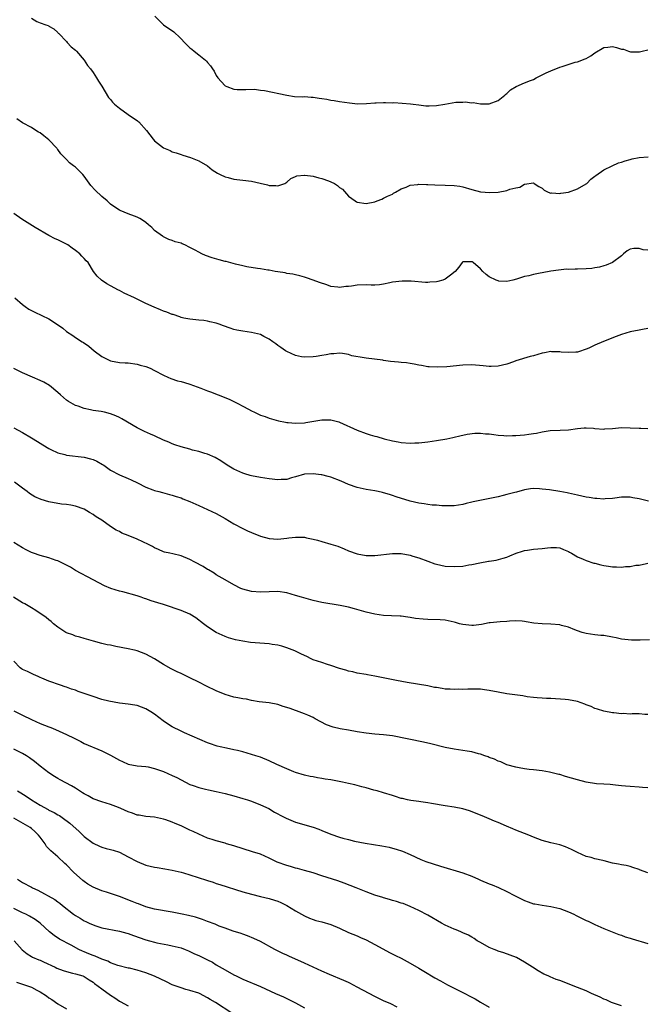
# Model space of a CAD drawing. Units: inches. Extents: x 2520000 to 2523000, y 1551000 to 1554000.
# Drawn here: x 2521200 to 2521343, y 1551431 to 1551654 of the extents above; entities that cross this region are included whole.
import ezdxf

# ---------------------------------------------------------------- set-up
doc = ezdxf.new("R2010")
doc.units = ezdxf.units.IN
doc.header["$MEASUREMENT"] = 0
doc.layers.add('LD25201551_2ft', color=252, linetype='Continuous')

msp = doc.modelspace()

# ---------------------------------------------------------------- linework, layer by layer
at = {"layer": 'LD25201551_2ft'}
for points, elevation in [([(2521203, 1551654.54), (2521204.23, 1551653.77), (2521205, 1551653.43), (2521206.3, 1551653), (2521206.86, 1551652.86), (2521207, 1551652.69), (2521208.1, 1551652.1), (2521209, 1551651.27), (2521209.11, 1551651.11), (2521209.21, 1551651), (2521211, 1551649.24), (2521211.15, 1551649), (2521212.04, 1551648.04), (2521213, 1551647.28), (2521213.22, 1551647), (2521214.97, 1551645), (2521215.75, 1551643.75), (2521216.4, 1551643), (2521217, 1551642.17), (2521217.77, 1551641), (2521218.21, 1551640.21), (2521219, 1551639.06), (2521220.52, 1551636.52), (2521221, 1551636.01), (2521221.45, 1551635.45), (2521221.9, 1551635), (2521223, 1551634.08), (2521225, 1551632.63), (2521225.99, 1551631.99), (2521227, 1551631.25), (2521227.16, 1551631.16), (2521227.38, 1551631), (2521229.17, 1551629), (2521230.63, 1551627), (2521231, 1551626.63), (2521233, 1551625.06), (2521234.49, 1551624.49), (2521235, 1551624.17), (2521235.92, 1551623.92), (2521237, 1551623.53), (2521237.37, 1551623.37), (2521239.16, 1551622.84), (2521241, 1551622.09), (2521243, 1551620.95), (2521244.09, 1551620.09), (2521245.3, 1551619.3), (2521245.88, 1551619), (2521247, 1551618.47), (2521247.68, 1551618.32), (2521249, 1551617.97), (2521251, 1551617.76), (2521253, 1551617.49), (2521254.98, 1551617.02), (2521256.65, 1551616.65), (2521257, 1551616.53), (2521258.53, 1551616.53), (2521259, 1551616.46), (2521260.55, 1551617), (2521261, 1551617.24), (2521261.9, 1551618.1), (2521263, 1551618.55), (2521263.26, 1551618.74), (2521265, 1551618.85), (2521265.13, 1551618.87), (2521267, 1551618.6), (2521268.25, 1551618.25), (2521269, 1551618.1), (2521270.45, 1551617.54), (2521271, 1551617.38), (2521271.83, 1551617), (2521272.53, 1551616.53), (2521273, 1551616.07), (2521273.66, 1551615.66), (2521275, 1551614.1), (2521276.52, 1551613), (2521276.81, 1551612.81), (2521277, 1551612.72), (2521279, 1551612.44), (2521281, 1551612.81), (2521281.56, 1551613), (2521282.56, 1551613.44), (2521283, 1551613.61), (2521283.91, 1551614.09), (2521285, 1551614.57), (2521285.25, 1551614.75), (2521285.66, 1551615), (2521287, 1551615.72), (2521288.14, 1551616.14), (2521289, 1551616.56), (2521290.74, 1551616.74), (2521291, 1551616.81), (2521292.72, 1551616.72), (2521293, 1551616.74), (2521294.63, 1551616.63), (2521297, 1551616.6), (2521299, 1551616.55), (2521300.33, 1551616.33), (2521301, 1551616.21), (2521303, 1551615.6), (2521305, 1551615.1), (2521307.1, 1551614.9), (2521309, 1551615.01), (2521311, 1551615.39), (2521311.67, 1551615.67), (2521313, 1551615.97), (2521313.9, 1551616.1), (2521315, 1551616.83), (2521317, 1551617.09), (2521317.18, 1551617), (2521318.28, 1551616.28), (2521319, 1551615.88), (2521319.45, 1551615.45), (2521320.36, 1551615), (2521321, 1551614.79), (2521321.18, 1551614.82), (2521323, 1551614.66), (2521323.26, 1551614.74), (2521325, 1551614.98), (2521327, 1551615.76), (2521329, 1551616.89), (2521329.15, 1551617), (2521330.05, 1551617.95), (2521331, 1551618.6), (2521331.2, 1551618.8), (2521333, 1551620.08), (2521334.87, 1551621), (2521336.35, 1551621.65), (2521337, 1551621.8), (2521337.87, 1551622.13), (2521339, 1551622.42), (2521339.45, 1551622.55), (2521341, 1551622.89), (2521343.04, 1551623.04)], 6842), ([(2521231.01, 1551655), (2521233, 1551653.03), (2521235.38, 1551651.38), (2521235.72, 1551651), (2521236.43, 1551650.43), (2521237, 1551649.83), (2521237.74, 1551649), (2521239, 1551647.78), (2521239.45, 1551647.45), (2521239.94, 1551647), (2521241, 1551646.16), (2521242.51, 1551645), (2521242.76, 1551644.76), (2521243, 1551644.44), (2521243.71, 1551643.71), (2521244.13, 1551643), (2521244.48, 1551642.48), (2521245, 1551641.48), (2521245.34, 1551641), (2521246.11, 1551640.11), (2521247, 1551639.18), (2521247.42, 1551639), (2521249, 1551638.38), (2521249.71, 1551638.29), (2521251, 1551638.28), (2521251.68, 1551638.32), (2521253.64, 1551638.36), (2521255, 1551638.18), (2521255.91, 1551638.09), (2521260.98, 1551637.02), (2521262.76, 1551636.76), (2521264.67, 1551636.67), (2521265, 1551636.7), (2521266.57, 1551636.57), (2521267, 1551636.6), (2521268.37, 1551636.37), (2521269, 1551636.3), (2521270.09, 1551636.09), (2521271, 1551635.91), (2521271.8, 1551635.8), (2521273, 1551635.56), (2521275.25, 1551635.25), (2521277.09, 1551635.09), (2521279.12, 1551635.12), (2521281, 1551635.31), (2521281.3, 1551635.3), (2521283, 1551635.39), (2521283.39, 1551635.39), (2521285, 1551635.31), (2521285.33, 1551635.33), (2521289.08, 1551635.08), (2521289.69, 1551635), (2521291, 1551634.8), (2521292.6, 1551634.6), (2521293, 1551634.6), (2521293.36, 1551634.64), (2521295, 1551634.7), (2521296.91, 1551635), (2521299.43, 1551635.43), (2521301, 1551635.47), (2521301.51, 1551635.51), (2521303, 1551635.3), (2521303.33, 1551635.33), (2521305, 1551635.05), (2521307, 1551635.05), (2521309, 1551635.83), (2521310.52, 1551637), (2521310.74, 1551637.26), (2521311, 1551637.41), (2521311.79, 1551638.21), (2521313.12, 1551639), (2521315, 1551639.82), (2521316.35, 1551640.35), (2521317, 1551640.62), (2521317.66, 1551641), (2521319, 1551641.63), (2521319.9, 1551642.1), (2521321, 1551642.59), (2521323, 1551643.37), (2521323.57, 1551643.57), (2521326.49, 1551644.49), (2521327, 1551644.62), (2521328.74, 1551645.26), (2521329, 1551645.39), (2521330.04, 1551645.96), (2521331, 1551646.65), (2521333, 1551647.82), (2521333.94, 1551647.94), (2521335, 1551648.05), (2521335.86, 1551647.86), (2521337, 1551647.5), (2521337.45, 1551647.45), (2521338.64, 1551647), (2521339.1, 1551646.9), (2521341.11, 1551646.89), (2521341.73, 1551647), (2521343, 1551647.33)], 6840), ([(2521343, 1551601.8), (2521341.93, 1551601.93), (2521341, 1551602.19), (2521339.8, 1551602.2), (2521339, 1551602.09), (2521338.34, 1551601.66), (2521337.51, 1551601), (2521337, 1551600.56), (2521335, 1551599.02), (2521333.57, 1551598.43), (2521333, 1551598.29), (2521332, 1551598), (2521331, 1551597.8), (2521330.31, 1551597.69), (2521329, 1551597.55), (2521327, 1551597.49), (2521326.48, 1551597.52), (2521325, 1551597.47), (2521324.52, 1551597.48), (2521322.69, 1551597.31), (2521320.97, 1551597.03), (2521319, 1551596.69), (2521318.58, 1551596.58), (2521317, 1551596.3), (2521316, 1551596), (2521315, 1551595.81), (2521313.21, 1551595.21), (2521312.35, 1551595), (2521311, 1551594.72), (2521309.18, 1551594.82), (2521309, 1551594.85), (2521308.57, 1551595), (2521307, 1551595.78), (2521306.29, 1551596.29), (2521305.56, 1551597), (2521305, 1551597.59), (2521303.35, 1551599), (2521303.14, 1551599.14), (2521303, 1551599.2), (2521301, 1551599.14), (2521300.83, 1551599), (2521300.04, 1551597.96), (2521299.28, 1551597), (2521298.17, 1551596.17), (2521297, 1551595.23), (2521296.43, 1551595), (2521295.31, 1551594.69), (2521295, 1551594.61), (2521293.47, 1551594.53), (2521293, 1551594.48), (2521292.48, 1551594.48), (2521289.24, 1551594.76), (2521287.19, 1551594.81), (2521285, 1551594.54), (2521284.44, 1551594.44), (2521283, 1551594.1), (2521282.06, 1551593.94), (2521281, 1551593.87), (2521280.15, 1551593.85), (2521279, 1551593.93), (2521277, 1551593.91), (2521275.68, 1551593.68), (2521275, 1551593.61), (2521274.41, 1551593.59), (2521273, 1551593.34), (2521272.58, 1551593.42), (2521271, 1551593.59), (2521270.08, 1551593.92), (2521268.45, 1551594.45), (2521267, 1551595.03), (2521265.51, 1551595.51), (2521265, 1551595.7), (2521264, 1551596), (2521263, 1551596.19), (2521262.37, 1551596.37), (2521261, 1551596.56), (2521260.66, 1551596.66), (2521259, 1551596.89), (2521258.35, 1551597), (2521257, 1551597.28), (2521256.69, 1551597.31), (2521255, 1551597.6), (2521254.32, 1551597.68), (2521251.95, 1551598.05), (2521251, 1551598.25), (2521249.37, 1551598.63), (2521247.23, 1551599.23), (2521247, 1551599.28), (2521245.63, 1551599.63), (2521244.06, 1551600.06), (2521242.58, 1551600.58), (2521241.74, 1551601), (2521241, 1551601.35), (2521240.16, 1551601.84), (2521239, 1551602.46), (2521237.86, 1551603), (2521237.25, 1551603.25), (2521237, 1551603.38), (2521235.69, 1551603.69), (2521235, 1551603.99), (2521234.23, 1551604.23), (2521233, 1551604.84), (2521232.9, 1551604.9), (2521232.78, 1551605), (2521231, 1551606.31), (2521230.32, 1551607), (2521229.58, 1551607.58), (2521229, 1551608.08), (2521228.45, 1551608.45), (2521227.6, 1551609), (2521227, 1551609.33), (2521226.45, 1551609.55), (2521225, 1551610.08), (2521223.13, 1551610.87), (2521223, 1551610.91), (2521221.72, 1551611.72), (2521221, 1551612.29), (2521220.62, 1551612.62), (2521220.24, 1551613), (2521219, 1551613.99), (2521217.46, 1551615.47), (2521216.51, 1551616.51), (2521215, 1551618.61), (2521214.66, 1551619), (2521213.85, 1551619.85), (2521213, 1551620.67), (2521212.8, 1551620.8), (2521212.58, 1551621), (2521211.67, 1551621.67), (2521211, 1551622.39), (2521209.7, 1551623.7), (2521209, 1551624.71), (2521208.85, 1551624.85), (2521208.75, 1551625), (2521207, 1551626.9), (2521205.81, 1551627.81), (2521205, 1551628.47), (2521204.64, 1551628.64), (2521204.03, 1551629), (2521203, 1551629.65), (2521201, 1551630.74), (2521199.68, 1551631.68)], 6844), ([(2521343, 1551584.01), (2521341.82, 1551583.82), (2521341, 1551583.63), (2521339, 1551583.28), (2521337.97, 1551583), (2521337, 1551582.69), (2521335.81, 1551582.19), (2521332.92, 1551581.08), (2521331, 1551580.27), (2521329.57, 1551579.57), (2521329, 1551579.31), (2521327.28, 1551578.72), (2521327, 1551578.65), (2521326.66, 1551578.66), (2521325, 1551578.55), (2521323.31, 1551578.69), (2521323, 1551578.75), (2521321.23, 1551578.77), (2521321, 1551578.79), (2521319.5, 1551578.5), (2521319, 1551578.44), (2521317, 1551577.85), (2521316.31, 1551577.69), (2521313, 1551576.69), (2521312.5, 1551576.5), (2521311, 1551575.97), (2521309, 1551575.47), (2521307.44, 1551575.44), (2521307, 1551575.41), (2521305.57, 1551575.57), (2521303, 1551575.76), (2521301, 1551575.69), (2521297.34, 1551575.34), (2521295.24, 1551575.24), (2521293.33, 1551575.33), (2521293, 1551575.36), (2521291.63, 1551575.63), (2521291, 1551575.72), (2521289.96, 1551575.96), (2521289, 1551576.06), (2521288.21, 1551576.21), (2521287, 1551576.3), (2521286.38, 1551576.38), (2521284.56, 1551576.56), (2521283, 1551576.8), (2521282.81, 1551576.81), (2521280.92, 1551577.08), (2521279, 1551577.29), (2521278.6, 1551577.4), (2521275.81, 1551577.81), (2521275, 1551578.13), (2521273.64, 1551578.36), (2521273, 1551578.42), (2521271.72, 1551578.28), (2521271, 1551578.27), (2521269.98, 1551578.02), (2521269, 1551577.91), (2521267.71, 1551577.71), (2521267, 1551577.58), (2521265, 1551577.5), (2521264.38, 1551577.62), (2521263, 1551577.93), (2521261, 1551578.81), (2521260.68, 1551579), (2521259.69, 1551579.69), (2521259, 1551580.15), (2521258.52, 1551580.52), (2521257.83, 1551581), (2521257, 1551581.62), (2521255.76, 1551582.24), (2521255, 1551582.65), (2521253, 1551583.14), (2521251, 1551583.41), (2521249.69, 1551583.69), (2521249, 1551583.82), (2521248.12, 1551584.12), (2521246.62, 1551584.62), (2521245.66, 1551585), (2521245, 1551585.23), (2521243.54, 1551585.54), (2521243, 1551585.72), (2521242.14, 1551585.86), (2521241, 1551585.94), (2521239, 1551586.13), (2521237.59, 1551586.41), (2521237, 1551586.56), (2521236.69, 1551586.69), (2521235.18, 1551587.18), (2521235, 1551587.23), (2521233.75, 1551587.75), (2521233, 1551588.01), (2521232.31, 1551588.31), (2521230.88, 1551588.88), (2521229, 1551589.75), (2521226.4, 1551591), (2521224.08, 1551592.08), (2521223, 1551592.67), (2521222.77, 1551592.77), (2521221, 1551593.76), (2521220.16, 1551594.16), (2521218.95, 1551595), (2521217.93, 1551595.93), (2521217.14, 1551597), (2521215.89, 1551599), (2521215.44, 1551599.44), (2521215, 1551599.92), (2521214.45, 1551600.45), (2521213.99, 1551601), (2521213, 1551601.74), (2521212.25, 1551602.25), (2521211.31, 1551603), (2521211, 1551603.19), (2521209.77, 1551603.77), (2521209, 1551604.16), (2521208.42, 1551604.42), (2521207, 1551605.18), (2521203.87, 1551607), (2521200.83, 1551608.83), (2521199, 1551610.15)], 6846), ([(2521199.28, 1551591), (2521201, 1551589.49), (2521201.62, 1551589), (2521202.46, 1551588.46), (2521203.77, 1551587.77), (2521207, 1551586.24), (2521208.96, 1551584.97), (2521210.12, 1551584.12), (2521211, 1551583.36), (2521212.43, 1551582.43), (2521213, 1551582.02), (2521214.56, 1551581), (2521214.84, 1551580.84), (2521216.03, 1551580.03), (2521217.23, 1551579), (2521219, 1551577.71), (2521219.46, 1551577.46), (2521220.36, 1551577), (2521220.8, 1551576.8), (2521221, 1551576.72), (2521223, 1551576.32), (2521224.27, 1551576.27), (2521225, 1551576.21), (2521227, 1551575.94), (2521227.71, 1551575.71), (2521229, 1551575.4), (2521229.96, 1551575), (2521231, 1551574.52), (2521233, 1551573.43), (2521233.96, 1551573), (2521234.66, 1551572.66), (2521236.17, 1551572.17), (2521237, 1551571.97), (2521237.75, 1551571.75), (2521239, 1551571.41), (2521241.52, 1551570.48), (2521243, 1551569.91), (2521243.67, 1551569.67), (2521245.41, 1551569), (2521247.95, 1551567.95), (2521249.31, 1551567.31), (2521249.88, 1551567), (2521251, 1551566.43), (2521252.31, 1551565.69), (2521253, 1551565.32), (2521253.66, 1551565), (2521254.59, 1551564.59), (2521255, 1551564.38), (2521256.06, 1551564.06), (2521257, 1551563.69), (2521257.55, 1551563.55), (2521259.1, 1551563.1), (2521260.74, 1551562.74), (2521261, 1551562.7), (2521261.3, 1551562.7), (2521263, 1551562.53), (2521265, 1551562.63), (2521265.33, 1551562.67), (2521269, 1551563.27), (2521269.29, 1551563.29), (2521271, 1551563.28), (2521272.82, 1551562.82), (2521273, 1551562.76), (2521277, 1551560.91), (2521279, 1551560.19), (2521279.92, 1551559.92), (2521281, 1551559.61), (2521281.49, 1551559.49), (2521283.14, 1551559), (2521285, 1551558.52), (2521286.27, 1551558.27), (2521287, 1551558.15), (2521289, 1551558.02), (2521290.06, 1551558.06), (2521291, 1551558.08), (2521293, 1551558.29), (2521295, 1551558.58), (2521297.37, 1551559), (2521298.71, 1551559.29), (2521299, 1551559.38), (2521300.31, 1551559.69), (2521301.96, 1551560.04), (2521303.74, 1551560.26), (2521305, 1551560.28), (2521306.12, 1551560.12), (2521307, 1551560.09), (2521308.03, 1551559.97), (2521309, 1551559.78), (2521310.27, 1551559.73), (2521311, 1551559.65), (2521312.29, 1551559.71), (2521313, 1551559.72), (2521315, 1551559.91), (2521315.98, 1551560.02), (2521317, 1551560.21), (2521317.7, 1551560.3), (2521319, 1551560.59), (2521320.85, 1551560.85), (2521323.08, 1551560.92), (2521324.95, 1551561.05), (2521327, 1551561.36), (2521328.52, 1551561.48), (2521329, 1551561.48), (2521330.63, 1551561.37), (2521331, 1551561.33), (2521333, 1551561.2), (2521333.23, 1551561.23), (2521335, 1551561.33), (2521337, 1551561.53), (2521339, 1551561.51), (2521341, 1551561.39), (2521341.4, 1551561.4), (2521343, 1551561.32)], 6848), ([(2521343.16, 1551544.84), (2521342.88, 1551544.88), (2521341, 1551545.38), (2521339.59, 1551545.59), (2521339, 1551545.72), (2521337, 1551545.7), (2521335.54, 1551545.54), (2521335, 1551545.45), (2521333.33, 1551545.33), (2521333, 1551545.28), (2521331.4, 1551545.4), (2521331, 1551545.4), (2521329.66, 1551545.66), (2521329, 1551545.76), (2521327, 1551546.22), (2521326.34, 1551546.34), (2521325, 1551546.66), (2521324.69, 1551546.69), (2521323, 1551547.04), (2521320.63, 1551547.37), (2521319, 1551547.57), (2521318.36, 1551547.64), (2521317, 1551547.69), (2521316.36, 1551547.64), (2521315, 1551547.4), (2521313.16, 1551546.84), (2521312.77, 1551546.77), (2521311, 1551546.3), (2521310.13, 1551546.13), (2521309, 1551545.84), (2521303.32, 1551544.68), (2521303, 1551544.57), (2521301.71, 1551544.29), (2521301, 1551544.08), (2521299, 1551543.78), (2521298.27, 1551543.73), (2521297, 1551543.77), (2521296.24, 1551543.76), (2521295, 1551543.93), (2521294.05, 1551543.95), (2521293, 1551544.1), (2521292.22, 1551544.22), (2521291, 1551544.35), (2521289, 1551544.82), (2521285.83, 1551545.83), (2521285, 1551546.13), (2521284.3, 1551546.3), (2521283, 1551546.73), (2521282.76, 1551546.76), (2521281.75, 1551547), (2521281, 1551547.16), (2521279, 1551547.46), (2521277, 1551547.89), (2521275, 1551548.6), (2521274.16, 1551549), (2521273.34, 1551549.34), (2521271, 1551550.24), (2521270.39, 1551550.39), (2521269, 1551550.78), (2521268.8, 1551550.8), (2521267, 1551551.06), (2521265, 1551550.94), (2521263, 1551550.33), (2521262.1, 1551550.1), (2521261, 1551549.78), (2521259.74, 1551549.74), (2521259, 1551549.68), (2521257, 1551549.88), (2521256.01, 1551550.01), (2521255, 1551550.18), (2521253, 1551550.57), (2521252.68, 1551550.68), (2521251.48, 1551551), (2521251, 1551551.15), (2521249, 1551552.1), (2521247.48, 1551553), (2521245.99, 1551553.99), (2521244.73, 1551554.73), (2521243, 1551555.46), (2521242.38, 1551555.62), (2521241, 1551556.07), (2521239.57, 1551556.43), (2521239, 1551556.6), (2521237, 1551557.13), (2521235.61, 1551557.61), (2521235, 1551557.81), (2521234.19, 1551558.19), (2521233, 1551558.68), (2521231, 1551559.64), (2521230.07, 1551560.07), (2521228.66, 1551560.66), (2521227.33, 1551561.33), (2521227, 1551561.5), (2521223.54, 1551563.54), (2521223, 1551563.84), (2521222.19, 1551564.19), (2521221, 1551564.67), (2521219.59, 1551565), (2521218.85, 1551565.15), (2521217, 1551565.43), (2521216.42, 1551565.58), (2521215, 1551565.86), (2521213.62, 1551566.38), (2521213, 1551566.56), (2521211.44, 1551567.44), (2521211, 1551567.76), (2521210.33, 1551568.33), (2521209.62, 1551569), (2521209, 1551569.52), (2521207.09, 1551571.09), (2521205.85, 1551571.85), (2521205, 1551572.26), (2521203.23, 1551573), (2521201, 1551574), (2521199, 1551574.96)], 6850), ([(2521199, 1551561.46), (2521201, 1551560.38), (2521203, 1551559.24), (2521204.38, 1551558.38), (2521205.6, 1551557.6), (2521207, 1551556.77), (2521207.42, 1551556.58), (2521209, 1551555.81), (2521210.58, 1551555.42), (2521211, 1551555.28), (2521215, 1551554.82), (2521216.44, 1551554.44), (2521217, 1551554.28), (2521217.89, 1551553.89), (2521219.18, 1551553.18), (2521219.46, 1551553), (2521220.33, 1551552.33), (2521221, 1551551.86), (2521223, 1551550.77), (2521225, 1551549.95), (2521225.66, 1551549.66), (2521227.07, 1551549), (2521229, 1551547.99), (2521230.6, 1551547.4), (2521231, 1551547.23), (2521231.94, 1551547), (2521232.77, 1551546.77), (2521234.36, 1551546.36), (2521235, 1551546.22), (2521235.91, 1551545.91), (2521237, 1551545.56), (2521237.39, 1551545.39), (2521239, 1551544.74), (2521241, 1551543.81), (2521243, 1551542.93), (2521245, 1551542), (2521245.66, 1551541.66), (2521247, 1551540.91), (2521249, 1551539.71), (2521251, 1551538.62), (2521252.09, 1551538.09), (2521253, 1551537.67), (2521255, 1551536.89), (2521257, 1551536.38), (2521259, 1551536.23), (2521260.34, 1551536.34), (2521261, 1551536.42), (2521261.5, 1551536.5), (2521263, 1551536.65), (2521265, 1551536.61), (2521265.5, 1551536.5), (2521267, 1551536.22), (2521267.97, 1551535.97), (2521269, 1551535.66), (2521271, 1551535.09), (2521272.58, 1551534.58), (2521274.02, 1551534.02), (2521275, 1551533.58), (2521277, 1551532.84), (2521279, 1551532.47), (2521279.51, 1551532.49), (2521281, 1551532.5), (2521285, 1551532.95), (2521287, 1551532.93), (2521289, 1551532.56), (2521289.64, 1551532.36), (2521291, 1551531.94), (2521293, 1551531.19), (2521294.62, 1551530.62), (2521295, 1551530.5), (2521297, 1551530.08), (2521299, 1551529.96), (2521301, 1551530.09), (2521302.33, 1551530.33), (2521303, 1551530.42), (2521304.82, 1551530.82), (2521306.82, 1551531.18), (2521307, 1551531.23), (2521308.55, 1551531.45), (2521310.15, 1551531.85), (2521311, 1551532.14), (2521311.63, 1551532.37), (2521313.08, 1551533), (2521314.51, 1551533.49), (2521315, 1551533.61), (2521315.68, 1551533.68), (2521317, 1551533.89), (2521319, 1551534.06), (2521320.23, 1551534.23), (2521321, 1551534.28), (2521322.28, 1551534.28), (2521323, 1551534.2), (2521323.88, 1551533.88), (2521325, 1551533.39), (2521325.24, 1551533.24), (2521325.69, 1551533), (2521327, 1551532.2), (2521328.33, 1551531.67), (2521329, 1551531.35), (2521330.77, 1551530.77), (2521331, 1551530.72), (2521332.35, 1551530.35), (2521333, 1551530.22), (2521334.05, 1551530.05), (2521335, 1551529.92), (2521335.92, 1551529.92), (2521337, 1551529.84), (2521337.96, 1551529.96), (2521339, 1551529.96), (2521340.25, 1551530.25), (2521341, 1551530.32), (2521342.66, 1551530.66), (2521343, 1551530.71)], 6852), ([(2521343.34, 1551513.34), (2521341.25, 1551513.25), (2521339.26, 1551513.26), (2521337, 1551513.5), (2521335.78, 1551513.78), (2521335, 1551513.94), (2521333, 1551514.31), (2521332.35, 1551514.35), (2521331, 1551514.48), (2521329, 1551514.74), (2521328.12, 1551515), (2521327, 1551515.38), (2521326.41, 1551515.59), (2521325, 1551516.17), (2521323.42, 1551516.58), (2521323, 1551516.71), (2521321, 1551516.88), (2521319, 1551516.95), (2521317.14, 1551517.14), (2521315.39, 1551517.39), (2521315, 1551517.5), (2521314.44, 1551517.56), (2521313, 1551517.61), (2521311.55, 1551517.55), (2521311, 1551517.5), (2521309.43, 1551517.43), (2521307.2, 1551517.2), (2521307, 1551517.18), (2521305.19, 1551516.81), (2521303.41, 1551516.59), (2521303, 1551516.56), (2521301, 1551516.78), (2521300.2, 1551517), (2521299.29, 1551517.29), (2521299, 1551517.35), (2521297.68, 1551517.68), (2521297, 1551517.76), (2521295.85, 1551517.85), (2521293, 1551517.92), (2521291.99, 1551517.99), (2521290.2, 1551518.2), (2521289, 1551518.43), (2521288.48, 1551518.48), (2521287, 1551518.7), (2521286.72, 1551518.72), (2521284.8, 1551518.8), (2521283, 1551518.87), (2521281, 1551519.16), (2521279, 1551519.65), (2521276.38, 1551520.38), (2521275, 1551520.73), (2521273.15, 1551521.15), (2521269, 1551521.78), (2521268.01, 1551522.01), (2521267, 1551522.25), (2521266.43, 1551522.43), (2521264.34, 1551523), (2521263, 1551523.42), (2521261, 1551523.98), (2521259, 1551524.29), (2521257, 1551524.26), (2521255, 1551524.14), (2521253, 1551524.27), (2521251, 1551524.82), (2521250.6, 1551525), (2521249, 1551525.79), (2521247, 1551526.92), (2521245, 1551528.12), (2521244.48, 1551528.48), (2521243.23, 1551529.23), (2521243, 1551529.34), (2521241.99, 1551529.99), (2521240.15, 1551531), (2521239, 1551531.6), (2521237, 1551532.4), (2521235.15, 1551532.85), (2521234.42, 1551533), (2521233.27, 1551533.27), (2521233, 1551533.35), (2521231.86, 1551533.86), (2521231, 1551534.21), (2521230.51, 1551534.51), (2521229.6, 1551535), (2521227, 1551536.22), (2521225, 1551537.05), (2521223.58, 1551537.58), (2521223, 1551537.9), (2521222.27, 1551538.27), (2521221, 1551539.08), (2521219, 1551540.47), (2521218.13, 1551541), (2521217.45, 1551541.45), (2521217, 1551541.8), (2521216.22, 1551542.22), (2521214.97, 1551542.97), (2521213, 1551543.65), (2521211.94, 1551543.94), (2521211, 1551544.05), (2521209.85, 1551544.15), (2521207, 1551544.67), (2521205.21, 1551545.21), (2521203.81, 1551545.81), (2521202.58, 1551546.58), (2521202.05, 1551547), (2521201, 1551547.76), (2521199.15, 1551549.15)], 6854), ([(2521343, 1551496.34), (2521342.35, 1551496.35), (2521341, 1551496.49), (2521339.47, 1551496.53), (2521339, 1551496.47), (2521337.43, 1551496.57), (2521337, 1551496.5), (2521335.26, 1551496.74), (2521335, 1551496.74), (2521333, 1551497.12), (2521331.6, 1551497.6), (2521331, 1551497.74), (2521330.16, 1551498.16), (2521329, 1551498.6), (2521328.72, 1551498.72), (2521327, 1551499.32), (2521325, 1551499.68), (2521324.24, 1551499.76), (2521321, 1551499.97), (2521320, 1551500), (2521319, 1551500.12), (2521317.84, 1551500.16), (2521317, 1551500.27), (2521315.59, 1551500.41), (2521314.59, 1551500.59), (2521311, 1551501.08), (2521309, 1551501.41), (2521307, 1551501.8), (2521305.94, 1551501.94), (2521305, 1551502.09), (2521304.11, 1551502.11), (2521303, 1551502.16), (2521302.14, 1551502.14), (2521301, 1551502.07), (2521300.09, 1551502.09), (2521299, 1551502.02), (2521298.11, 1551502.11), (2521297, 1551502.15), (2521296.26, 1551502.26), (2521295, 1551502.48), (2521294.54, 1551502.54), (2521293, 1551502.87), (2521288.38, 1551503.62), (2521285.91, 1551504.09), (2521284.41, 1551504.41), (2521281, 1551505.06), (2521279.35, 1551505.35), (2521279, 1551505.42), (2521277, 1551505.78), (2521276.03, 1551506.03), (2521275, 1551506.22), (2521274.43, 1551506.43), (2521273, 1551506.81), (2521271, 1551507.52), (2521270.25, 1551507.75), (2521269, 1551508.18), (2521267, 1551508.82), (2521266.55, 1551509), (2521265.52, 1551509.52), (2521265, 1551509.74), (2521264.18, 1551510.18), (2521262.81, 1551510.8), (2521261, 1551511.54), (2521259.9, 1551511.9), (2521259, 1551512.12), (2521257.7, 1551512.3), (2521257, 1551512.42), (2521252.76, 1551512.76), (2521251.03, 1551513.03), (2521249.36, 1551513.36), (2521247.8, 1551513.8), (2521247, 1551514.11), (2521245, 1551515.01), (2521243, 1551516.3), (2521242.12, 1551517), (2521240.32, 1551518.32), (2521239, 1551519.14), (2521237, 1551520.01), (2521233.27, 1551521.27), (2521233, 1551521.34), (2521231.74, 1551521.74), (2521231, 1551521.95), (2521230.2, 1551522.2), (2521229, 1551522.62), (2521228.71, 1551522.71), (2521227.92, 1551523), (2521227, 1551523.32), (2521223.77, 1551524.23), (2521223, 1551524.39), (2521221.02, 1551525.02), (2521219.62, 1551525.62), (2521218.31, 1551526.31), (2521217, 1551526.93), (2521213, 1551529.1), (2521211.85, 1551529.85), (2521211, 1551530.27), (2521210.54, 1551530.54), (2521209, 1551531.25), (2521208.64, 1551531.36), (2521207, 1551531.95), (2521205, 1551532.48), (2521203.49, 1551533), (2521203, 1551533.19), (2521201.79, 1551533.79), (2521201, 1551534.24), (2521199, 1551535.45)], 6856), ([(2521343, 1551479.7), (2521341.78, 1551479.78), (2521341, 1551479.9), (2521339, 1551480.01), (2521337.92, 1551480.08), (2521337, 1551480.2), (2521335.69, 1551480.31), (2521334.48, 1551480.48), (2521333, 1551480.52), (2521331.36, 1551480.64), (2521329, 1551481.02), (2521327, 1551481.5), (2521324.29, 1551482.29), (2521323, 1551482.72), (2521322.76, 1551482.76), (2521321, 1551483.23), (2521320.7, 1551483.3), (2521319, 1551483.58), (2521317, 1551483.84), (2521316.08, 1551483.92), (2521315, 1551484.07), (2521313.75, 1551484.25), (2521313, 1551484.39), (2521311, 1551484.96), (2521309.61, 1551485.61), (2521309, 1551485.8), (2521308.21, 1551486.21), (2521307, 1551486.62), (2521306.74, 1551486.74), (2521306, 1551487), (2521305, 1551487.35), (2521304.56, 1551487.44), (2521303, 1551487.88), (2521301.97, 1551488.03), (2521301, 1551488.2), (2521299, 1551488.48), (2521297, 1551488.87), (2521293.72, 1551489.72), (2521292.09, 1551490.09), (2521285, 1551491.5), (2521283, 1551491.75), (2521281, 1551491.94), (2521279, 1551492.16), (2521277, 1551492.45), (2521275, 1551492.8), (2521273.15, 1551493.15), (2521271.53, 1551493.53), (2521270.05, 1551494.05), (2521268.72, 1551494.72), (2521267.42, 1551495.42), (2521267, 1551495.67), (2521265.81, 1551496.19), (2521265, 1551496.56), (2521263.83, 1551497), (2521263.21, 1551497.21), (2521263, 1551497.27), (2521261.74, 1551497.74), (2521261, 1551497.99), (2521260.22, 1551498.22), (2521259, 1551498.66), (2521257, 1551499.03), (2521254.77, 1551499.23), (2521253, 1551499.52), (2521251.82, 1551499.82), (2521251, 1551499.91), (2521249.86, 1551500.14), (2521249, 1551500.34), (2521247, 1551500.92), (2521245, 1551501.77), (2521242.79, 1551502.79), (2521241, 1551503.68), (2521239, 1551504.69), (2521237.44, 1551505.44), (2521237, 1551505.68), (2521236.08, 1551506.08), (2521234.75, 1551506.75), (2521233, 1551507.72), (2521230.94, 1551509), (2521229, 1551510.05), (2521227, 1551510.86), (2521226.45, 1551511), (2521225, 1551511.31), (2521222.17, 1551511.83), (2521221, 1551512.09), (2521220.23, 1551512.23), (2521219, 1551512.52), (2521217.09, 1551513), (2521215, 1551513.62), (2521213.97, 1551513.97), (2521213, 1551514.2), (2521212.43, 1551514.43), (2521211, 1551514.9), (2521210.82, 1551515), (2521209, 1551516.18), (2521208, 1551517), (2521207.49, 1551517.49), (2521207, 1551517.85), (2521206.38, 1551518.38), (2521204.02, 1551520.02), (2521203, 1551520.6), (2521201.49, 1551521.49), (2521201, 1551521.77), (2521198.94, 1551523)], 6858), ([(2521343, 1551460.43), (2521341.11, 1551461.11), (2521341, 1551461.17), (2521339.61, 1551461.61), (2521339, 1551461.83), (2521338.07, 1551462.07), (2521337, 1551462.23), (2521336.37, 1551462.37), (2521335, 1551462.62), (2521333.11, 1551463.11), (2521332.8, 1551463.2), (2521331, 1551463.63), (2521330.1, 1551463.9), (2521329, 1551464.15), (2521327, 1551465), (2521325.68, 1551465.68), (2521325, 1551466.01), (2521324.31, 1551466.31), (2521323, 1551466.74), (2521321, 1551467.23), (2521319, 1551467.79), (2521317, 1551468.55), (2521315.96, 1551469), (2521315, 1551469.35), (2521313, 1551470.14), (2521312.37, 1551470.37), (2521310.87, 1551471), (2521309, 1551471.82), (2521308.15, 1551472.15), (2521307, 1551472.67), (2521305.34, 1551473.34), (2521302.52, 1551474.52), (2521300.98, 1551474.98), (2521299, 1551475.32), (2521297, 1551475.6), (2521293.85, 1551476.15), (2521293, 1551476.32), (2521291.48, 1551476.52), (2521291, 1551476.61), (2521289.15, 1551476.85), (2521288.41, 1551477), (2521287.28, 1551477.28), (2521287, 1551477.32), (2521285.73, 1551477.73), (2521285, 1551477.94), (2521283, 1551478.57), (2521281.55, 1551479), (2521280.79, 1551479.21), (2521279, 1551479.73), (2521278.05, 1551479.95), (2521276.43, 1551480.43), (2521275, 1551480.71), (2521273.63, 1551481), (2521271, 1551481.5), (2521269.7, 1551481.7), (2521269, 1551481.86), (2521267.97, 1551481.97), (2521267, 1551482.18), (2521266.3, 1551482.3), (2521265, 1551482.6), (2521263, 1551483.23), (2521262.63, 1551483.37), (2521261, 1551484.03), (2521258.76, 1551485), (2521257, 1551485.82), (2521255, 1551486.65), (2521253.99, 1551487), (2521253, 1551487.32), (2521251, 1551487.91), (2521249.83, 1551488.17), (2521249, 1551488.38), (2521247.31, 1551488.69), (2521245.89, 1551489), (2521245.17, 1551489.17), (2521245, 1551489.22), (2521243.69, 1551489.69), (2521243, 1551489.95), (2521237.8, 1551492.2), (2521237, 1551492.56), (2521235, 1551493.59), (2521234.12, 1551494.12), (2521232.93, 1551494.93), (2521231, 1551496.42), (2521230.13, 1551497), (2521229, 1551497.69), (2521228.03, 1551498.03), (2521227, 1551498.42), (2521226.48, 1551498.48), (2521225, 1551498.74), (2521223, 1551498.96), (2521220.62, 1551499.38), (2521219, 1551499.81), (2521217, 1551500.43), (2521215.43, 1551501), (2521215, 1551501.18), (2521213.63, 1551501.63), (2521213, 1551501.92), (2521212.13, 1551502.13), (2521211, 1551502.58), (2521210.65, 1551502.65), (2521209.6, 1551503), (2521207, 1551503.93), (2521205.36, 1551504.64), (2521205, 1551504.8), (2521204.87, 1551504.87), (2521204.55, 1551505), (2521203.49, 1551505.49), (2521203, 1551505.66), (2521202.12, 1551506.12), (2521201, 1551506.63), (2521200.78, 1551506.78), (2521200.46, 1551507), (2521199, 1551508.45)], 6860), ([(2521199, 1551497.23), (2521201, 1551496.19), (2521203, 1551495.21), (2521205, 1551494.35), (2521207, 1551493.57), (2521207.42, 1551493.42), (2521208.45, 1551493), (2521211, 1551491.86), (2521212.73, 1551491), (2521213, 1551490.83), (2521214.22, 1551490.22), (2521215, 1551489.77), (2521219, 1551488.13), (2521219.76, 1551487.76), (2521221, 1551487.12), (2521222.36, 1551486.36), (2521223, 1551485.97), (2521223.68, 1551485.68), (2521225, 1551485.07), (2521227, 1551484.72), (2521229, 1551484.57), (2521229.52, 1551484.48), (2521231, 1551484.13), (2521232.34, 1551483.66), (2521233, 1551483.4), (2521235, 1551482.53), (2521236.03, 1551482.03), (2521239, 1551480.5), (2521239.76, 1551480.24), (2521241, 1551479.77), (2521242.58, 1551479.42), (2521243.25, 1551479.25), (2521245, 1551478.9), (2521247, 1551478.42), (2521249, 1551477.89), (2521251, 1551477.33), (2521252.06, 1551477), (2521253, 1551476.68), (2521255, 1551475.88), (2521256.9, 1551475), (2521258.23, 1551474.23), (2521259, 1551473.83), (2521259.53, 1551473.53), (2521260.57, 1551473), (2521260.84, 1551472.84), (2521263, 1551471.92), (2521267, 1551470.79), (2521268.3, 1551470.3), (2521269, 1551470.04), (2521271, 1551469.22), (2521273, 1551468.5), (2521273.7, 1551468.3), (2521275, 1551467.95), (2521276.36, 1551467.64), (2521278.82, 1551467.18), (2521282.58, 1551466.58), (2521284.23, 1551466.23), (2521285, 1551466.05), (2521285.82, 1551465.82), (2521287.32, 1551465.32), (2521289, 1551464.6), (2521291.47, 1551463.47), (2521292.6, 1551463), (2521295.92, 1551461.92), (2521301, 1551460.4), (2521303, 1551459.66), (2521304.52, 1551459), (2521305, 1551458.77), (2521307, 1551457.91), (2521307.67, 1551457.67), (2521309.07, 1551457.07), (2521311, 1551456.21), (2521312.75, 1551455.25), (2521315, 1551454.1), (2521315.8, 1551453.8), (2521317, 1551453.41), (2521317.34, 1551453.34), (2521319, 1551453.07), (2521321, 1551452.78), (2521323, 1551452.29), (2521325, 1551451.55), (2521326.16, 1551451), (2521326.72, 1551450.72), (2521327, 1551450.59), (2521328.06, 1551450.06), (2521329, 1551449.62), (2521329.44, 1551449.44), (2521330.37, 1551449), (2521331, 1551448.67), (2521331.64, 1551448.36), (2521333, 1551447.75), (2521336.4, 1551446.4), (2521337, 1551446.23), (2521337.88, 1551445.88), (2521339, 1551445.58), (2521339.43, 1551445.43), (2521343, 1551444.36)], 6862), ([(2521337, 1551430.18), (2521335.18, 1551430.82), (2521334.76, 1551431), (2521333.56, 1551431.56), (2521333, 1551431.74), (2521332.15, 1551432.15), (2521330.24, 1551433), (2521329, 1551433.58), (2521327, 1551434.41), (2521323, 1551435.94), (2521322.21, 1551436.21), (2521320.79, 1551436.79), (2521320.35, 1551437), (2521319.41, 1551437.41), (2521318.13, 1551438.13), (2521316.81, 1551439), (2521315, 1551440.13), (2521313.15, 1551441.15), (2521311.75, 1551441.75), (2521310.26, 1551442.27), (2521309, 1551442.65), (2521308.74, 1551442.74), (2521308.07, 1551443), (2521307, 1551443.48), (2521305, 1551444.57), (2521304.26, 1551445), (2521303.53, 1551445.53), (2521303, 1551445.8), (2521302.28, 1551446.27), (2521301, 1551446.8), (2521300.87, 1551446.87), (2521300.55, 1551447), (2521299.49, 1551447.49), (2521299, 1551447.64), (2521297, 1551448.54), (2521296.11, 1551449), (2521293, 1551450.83), (2521291, 1551451.88), (2521289, 1551452.79), (2521287.42, 1551453.42), (2521287, 1551453.54), (2521285.91, 1551453.91), (2521285, 1551454.11), (2521284.35, 1551454.35), (2521283, 1551454.7), (2521282.79, 1551454.79), (2521281, 1551455.38), (2521279, 1551456.12), (2521276.73, 1551457), (2521274.07, 1551458.07), (2521272.59, 1551458.59), (2521269, 1551459.72), (2521267, 1551460.38), (2521265, 1551460.98), (2521263.42, 1551461.42), (2521263, 1551461.5), (2521261.84, 1551461.84), (2521261, 1551462.05), (2521258.85, 1551462.85), (2521257, 1551463.76), (2521255, 1551464.62), (2521253.22, 1551465.22), (2521249, 1551466.56), (2521247.35, 1551467), (2521247, 1551467.12), (2521245, 1551467.67), (2521244.04, 1551467.96), (2521243, 1551468.32), (2521241, 1551469.16), (2521239.78, 1551469.78), (2521239, 1551470.13), (2521237, 1551471.09), (2521235.64, 1551471.64), (2521235, 1551471.94), (2521233.55, 1551472.45), (2521233, 1551472.61), (2521231, 1551473.02), (2521229, 1551473.19), (2521227.48, 1551473.48), (2521227, 1551473.54), (2521225.95, 1551473.95), (2521225, 1551474.26), (2521223.34, 1551475), (2521222.76, 1551475.24), (2521221, 1551475.92), (2521219, 1551476.56), (2521217, 1551477.25), (2521215.89, 1551477.89), (2521215, 1551478.32), (2521214.6, 1551478.6), (2521213, 1551479.62), (2521212.15, 1551480.15), (2521209.53, 1551481.53), (2521209, 1551481.85), (2521208.27, 1551482.27), (2521207, 1551483.1), (2521205, 1551484.65), (2521203.7, 1551485.7), (2521202.55, 1551486.55), (2521201.88, 1551487), (2521201, 1551487.51), (2521199, 1551488.48)], 6864), ([(2521199.82, 1551479), (2521200.57, 1551478.57), (2521201.81, 1551477.81), (2521203, 1551477), (2521205, 1551475.8), (2521206.8, 1551474.8), (2521207, 1551474.67), (2521208.15, 1551474.15), (2521209, 1551473.6), (2521209.4, 1551473.4), (2521209.97, 1551473), (2521211.72, 1551471.72), (2521213.82, 1551469.82), (2521215, 1551468.7), (2521217, 1551467.14), (2521218.45, 1551466.45), (2521219, 1551466.23), (2521219.96, 1551465.96), (2521221, 1551465.74), (2521221.55, 1551465.55), (2521223, 1551465.11), (2521225, 1551464.08), (2521227, 1551463.01), (2521229, 1551462.15), (2521229.95, 1551461.95), (2521231, 1551461.67), (2521231.59, 1551461.59), (2521233.29, 1551461.29), (2521235, 1551461.02), (2521237, 1551460.59), (2521237.57, 1551460.43), (2521239, 1551459.98), (2521242.74, 1551458.74), (2521243, 1551458.64), (2521244.26, 1551458.26), (2521245, 1551458), (2521245.78, 1551457.78), (2521251, 1551456.13), (2521253, 1551455.55), (2521255, 1551455.03), (2521257, 1551454.57), (2521258.21, 1551454.21), (2521259, 1551453.95), (2521259.66, 1551453.66), (2521261.01, 1551453.01), (2521263, 1551451.75), (2521265, 1551450.63), (2521266.15, 1551450.15), (2521267, 1551449.83), (2521267.62, 1551449.62), (2521269, 1551449.29), (2521271, 1551448.7), (2521273, 1551447.83), (2521275, 1551446.9), (2521277, 1551446.07), (2521277.74, 1551445.74), (2521279, 1551445.2), (2521281, 1551444.16), (2521282.82, 1551443.18), (2521284.34, 1551442.34), (2521285.67, 1551441.67), (2521286.95, 1551441), (2521289, 1551439.87), (2521291, 1551438.74), (2521292.1, 1551438.1), (2521294.59, 1551436.59), (2521295.88, 1551435.88), (2521297.52, 1551435), (2521301, 1551433.26), (2521303, 1551432.2), (2521303.8, 1551431.8), (2521305, 1551431.08), (2521307, 1551429.9)], 6866), ([(2521286.07, 1551429.93), (2521284.64, 1551430.64), (2521283, 1551431.37), (2521281.91, 1551431.91), (2521281, 1551432.33), (2521279.69, 1551433), (2521277, 1551434.47), (2521275.34, 1551435.34), (2521275, 1551435.51), (2521273.97, 1551435.97), (2521270.68, 1551437.32), (2521269, 1551438.06), (2521265, 1551439.92), (2521261.49, 1551441.49), (2521261, 1551441.73), (2521260.13, 1551442.13), (2521258.32, 1551443), (2521255, 1551444.81), (2521253.51, 1551445.51), (2521252.11, 1551446.11), (2521251, 1551446.46), (2521250.62, 1551446.62), (2521248.84, 1551447.16), (2521247, 1551447.82), (2521245.66, 1551448.34), (2521244.73, 1551448.73), (2521243, 1551449.4), (2521241.83, 1551449.83), (2521240.31, 1551450.31), (2521238.71, 1551450.71), (2521237.23, 1551451), (2521235, 1551451.5), (2521231, 1551452.2), (2521229, 1551452.73), (2521227.35, 1551453.35), (2521227, 1551453.47), (2521225.92, 1551453.92), (2521223, 1551455.03), (2521221, 1551455.72), (2521220.03, 1551456.03), (2521219, 1551456.34), (2521217, 1551457.15), (2521215.85, 1551457.85), (2521215, 1551458.43), (2521214.68, 1551458.68), (2521212.59, 1551460.59), (2521211, 1551462.2), (2521210.57, 1551462.57), (2521209, 1551464.03), (2521207.39, 1551465.39), (2521207, 1551465.87), (2521206.43, 1551466.43), (2521206.11, 1551467), (2521205, 1551468.49), (2521204.64, 1551469), (2521203.78, 1551469.78), (2521203, 1551470.45), (2521202.69, 1551470.69), (2521202.22, 1551471), (2521199, 1551472.8)], 6868), ([(2521199.83, 1551459), (2521200.53, 1551458.53), (2521201, 1551458.23), (2521203, 1551457.13), (2521203.24, 1551457), (2521204.47, 1551456.47), (2521208.34, 1551454.34), (2521209, 1551453.83), (2521209.5, 1551453.5), (2521210.07, 1551453), (2521212.59, 1551451), (2521213, 1551450.71), (2521214.09, 1551450.09), (2521215, 1551449.52), (2521215.37, 1551449.37), (2521216.1, 1551449), (2521217, 1551448.58), (2521217.63, 1551448.37), (2521219, 1551447.96), (2521223, 1551447.19), (2521224.68, 1551446.68), (2521225, 1551446.61), (2521226.18, 1551446.18), (2521229, 1551445.21), (2521229.79, 1551445), (2521231, 1551444.64), (2521231.48, 1551444.52), (2521233.97, 1551444.03), (2521235, 1551443.85), (2521237, 1551443.35), (2521237.95, 1551443), (2521238.68, 1551442.68), (2521239, 1551442.58), (2521240.04, 1551442.04), (2521241, 1551441.65), (2521243, 1551440.66), (2521244.1, 1551440.1), (2521245, 1551439.55), (2521247, 1551438.38), (2521249, 1551437.25), (2521249.48, 1551437), (2521251, 1551436.3), (2521255, 1551434.57), (2521258.45, 1551433), (2521260.23, 1551432.23), (2521261.6, 1551431.6), (2521263, 1551430.87), (2521265, 1551429.73)], 6870), ([(2521248.53, 1551428.53), (2521244.8, 1551431), (2521243.63, 1551431.63), (2521243, 1551432.04), (2521241.19, 1551433), (2521241, 1551433.09), (2521239, 1551433.72), (2521238.05, 1551433.95), (2521237, 1551434.26), (2521235.01, 1551435), (2521233.66, 1551435.66), (2521231, 1551436.92), (2521229, 1551437.73), (2521227.99, 1551437.99), (2521227, 1551438.34), (2521225.26, 1551438.74), (2521225, 1551438.78), (2521222.61, 1551439.39), (2521221, 1551440), (2521220.37, 1551440.37), (2521219, 1551440.79), (2521217.46, 1551441.46), (2521217, 1551441.62), (2521216.02, 1551442.02), (2521215, 1551442.46), (2521214.6, 1551442.6), (2521213.76, 1551443), (2521212.05, 1551443.95), (2521209.37, 1551445.37), (2521208.16, 1551446.16), (2521207.09, 1551447), (2521205, 1551449), (2521203.84, 1551449.83), (2521202.59, 1551450.59), (2521201.74, 1551451), (2521201, 1551451.33), (2521199, 1551452.3)], 6872), ([(2521199.09, 1551445), (2521200.92, 1551442.92), (2521202.01, 1551442.01), (2521203, 1551441.45), (2521203.28, 1551441.28), (2521204.68, 1551440.68), (2521205, 1551440.56), (2521205.77, 1551440.23), (2521208.43, 1551439), (2521208.8, 1551438.8), (2521210.22, 1551438.22), (2521211, 1551437.98), (2521212.34, 1551437.66), (2521213, 1551437.48), (2521214.65, 1551437), (2521215, 1551436.85), (2521216.11, 1551436.11), (2521217, 1551435.57), (2521217.31, 1551435.31), (2521219, 1551434.05), (2521221, 1551432.61), (2521221.99, 1551431.99), (2521223, 1551431.28), (2521223.2, 1551431.2), (2521225, 1551430.19)], 6874), ([(2521199.59, 1551435.59), (2521201, 1551435.13), (2521203, 1551434.44), (2521204.21, 1551433.79), (2521205, 1551433.4), (2521206.46, 1551432.46), (2521207, 1551432.04), (2521207.65, 1551431.65), (2521209, 1551430.66), (2521211, 1551429.56)], 6876)]:
    msp.add_lwpolyline(points, dxfattribs=dict(at, elevation=elevation))

doc.saveas('drawing.dxf')
